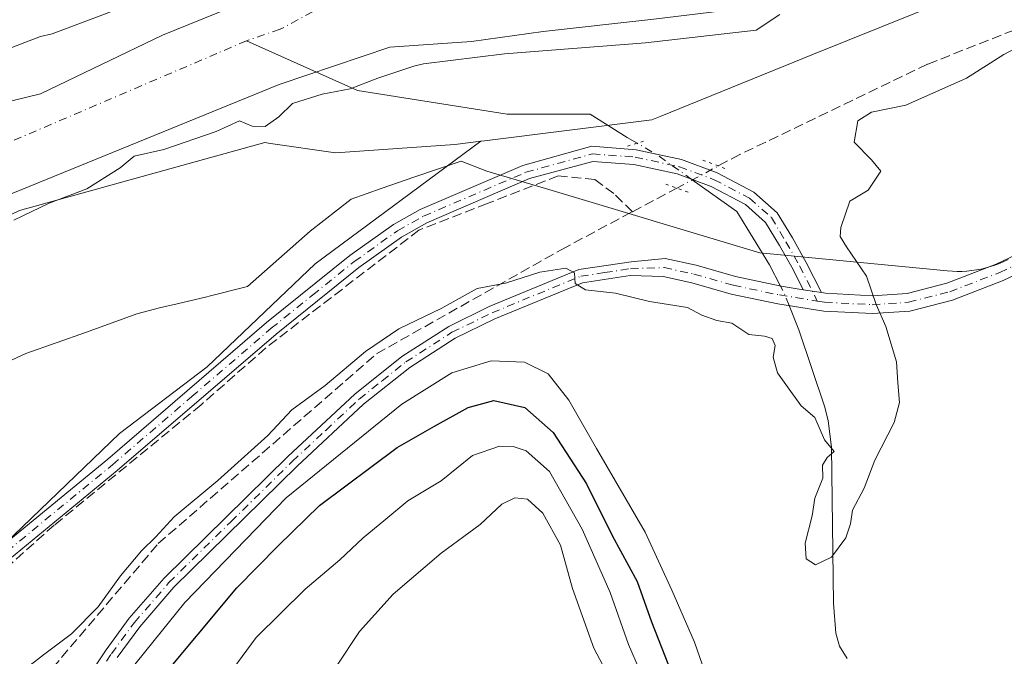
# Model space of a CAD drawing. Units: metres. Extents: x 651743 to 655205, y 4732413 to 4734802.
# Drawn here: x 654006 to 654170, y 4732770 to 4732877 of the extents above; entities that cross this region are included whole.
import ezdxf

# ---------------------------------------------------------------- set-up
doc = ezdxf.new("R2010")
doc.units = ezdxf.units.M
doc.header["$MEASUREMENT"] = 0
for name, pattern in [('DGN Style 3', [2.307223458686699, 1.648016756204785, -0.6592067024819142]), ('DGN Style 4', [2.6384748266838614, 1.318413404963828, -0.6592067024819142, 0.001648016756204785, -0.6592067024819142]), ('DGN Style 5', [1.1536117293433497, 0.4944050268614355, -0.6592067024819142])]:
    doc.linetypes.add(name, pattern=pattern)
for name, color, linetype, lineweight in [('Arbolado forestal CxS', 92, 'Continuous', 0), ('Camino Cxs', 7, 'Continuous', 0), ('Camino eje', 30, 'DGN Style 4', 13), ('Corriente artificial lineal', 4, 'DGN Style 3', 13), ('Corriente artificial lineal oculto', 135, 'DGN Style 4', 13), ('Corriente natural Cxs', 4, 'Continuous', 13), ('Corriente natural eje', 4, 'DGN Style 4', 0), ('Corriente natural lineal', 142, 'Continuous', 13), ('Corriente natural lineal oculto', 9, 'DGN Style 4', 13), ('Cultivos herbáceos CxS', 92, 'Continuous', 0), ('Curva de nivel maestra', 30, 'Continuous', 30), ('Curva de nivel normal', 30, 'Continuous', 0), ('Espacio natural protegido', 121, 'Continuous', 13), ('Espacio natural protegido CxS', 121, 'Continuous', 0), ('Pista no pavimentada Cxs', 111, 'Continuous', 0), ('Pista no pavimentada eje', 91, 'DGN Style 4', 0), ('Puente lineal', 2, 'DGN Style 5', 0), ('Suelo desnudo CxS', 253, 'Continuous', 0)]:
    doc.layers.add(name, color=color, linetype=linetype, lineweight=lineweight)

# ---------------------------------------------------------------- blocks, each defined once
blk = doc.blocks.new('*U13')
at = {"layer": 'Suelo desnudo CxS', "color": 253, "linetype": 'Continuous', "lineweight": 0}
for points in [[(654311.0500999996, 4732905.8301, 587.3690999999963), (654282.5601000005, 4732907.5101, 586.6790999999939), (654274.3201000001, 4732908.420100001, 587.0062999999936), (654244.1601, 4732914.100099999, 587.7483999999968), (654234.2774, 4732916.465100001, 587.4970999999932), (654227.7950999998, 4732915.539000001, 587.0118999999977), (654222.7680000003, 4732913.5546, 587.7225999999937), (654215.7966999998, 4732914.238100001, 587.4377999999997), (654215.7959000003, 4732914.2477, 587.4361000000063), (654205.0500999996, 4732908.030099999, 586.2838000000047), (654176.8679000001, 4732891.808900001, 585.7853000000032), (654160.0714999996, 4732885.638800001, 585.4809999999999), (654134.7055000003, 4732879.8115, 585.292100000006), (654111.7390000002, 4732877.0692, 584.5080000000017), (654093.2287, 4732875.012499999, 584.5041000000056), (654081.2312000003, 4732873.298599999, 584.3304000000062), (654067.5906999996, 4732872.386600001, 583.9627000000038), (654049.1101000002, 4732866.120100001, 584.124299999996), (654004.5701000001, 4732847.970100001, 583.6907999999967), (653938.1300999997, 4732819.4901, 583.1469999999972), (653878.8901000004, 4732786.5101, 582.7666000000027), (653817.9101, 4732750.6501, 580.8010000000068)], [(653832.4700999996, 4732774.020099999, 581.8312000000005), (653896.4801000003, 4732815.280099999, 582.7718000000023), (653930.3300999999, 4732830.850099999, 582.7722000000067), (653937.1201, 4732833.975099999, 582.6536000000051), (653946.0795, 4732843.0239, 582.5265999999974), (653966.0828999998, 4732850.813899999, 583.2930000000051), (653985.3975000001, 4732858.751399999, 583.6754999999976), (654009.2100999998, 4732864.5722, 583.5448000000034), (654029.5829999996, 4732874.3618, 583.7954000000027), (654054.1892999997, 4732884.415999999, 584.4097000000038), (654069.0060000002, 4732890.501399999, 584.860400000005), (654090.7018999998, 4732901.878500001, 585.1177000000025), (654116.8957000002, 4732914.8431, 585.097099999999), (654150.2333000004, 4732923.5744, 585.1802000000025), (654177.2208000004, 4732931.776500001, 586.2029999999941), (654197.0646000003, 4732944.476600001, 587.0026999999973), (654212.3746999997, 4732954.824899999, 587.5871999999945), (654219.7159000002, 4732942.198100001, 588.8423000000039), (654235.1325000003, 4732932.3509, 589.2118000000046), (654258.8387000002, 4732925.1929, 588.774900000004), (654277.1300999997, 4732921.7501, 588.6901000000071), (654279.9901000002, 4732921.0801, 589.110400000005), (654282.8400999998, 4732921.130100001, 589.7632000000012), (654311.3202000001, 4732919.450099999, 588.9844000000012)]]:
    blk.add_polyline3d(points, dxfattribs=at)
blk = doc.blocks.new('*U14')
at = {"layer": 'Corriente natural Cxs', "color": 4, "linetype": 'Continuous', "lineweight": 13}
for points in [[(654311.0500999996, 4732905.8301, 587.3690999999963), (654282.5601000005, 4732907.5101, 586.6790999999939), (654274.3201000001, 4732908.420100001, 587.0062999999936), (654244.1601, 4732914.100099999, 587.7483999999968), (654234.2774, 4732916.465100001, 587.4970999999932), (654227.7950999998, 4732915.539000001, 587.0118999999977), (654222.7680000003, 4732913.5546, 587.7225999999937), (654215.7966999998, 4732914.238100001, 587.4377999999997), (654215.7959000003, 4732914.2477, 587.4361000000063), (654205.0500999996, 4732908.030099999, 586.2838000000047), (654176.8679000001, 4732891.808900001, 585.7853000000032), (654160.0714999996, 4732885.638800001, 585.4809999999999), (654134.7055000003, 4732879.8115, 585.292100000006), (654111.7390000002, 4732877.0692, 584.5080000000017), (654093.2287, 4732875.012499999, 584.5041000000056), (654081.2312000003, 4732873.298599999, 584.3304000000062), (654067.5906999996, 4732872.386600001, 583.9627000000038), (654049.1101000002, 4732866.120100001, 584.124299999996), (654004.5701000001, 4732847.970100001, 583.6907999999967), (653938.1300999997, 4732819.4901, 583.1469999999972), (653878.8901000004, 4732786.5101, 582.7666000000027), (653817.9101, 4732750.6501, 580.8010000000068)], [(653832.4700999996, 4732774.020099999, 581.8312000000005), (653896.4801000003, 4732815.280099999, 582.7718000000023), (653930.3300999999, 4732830.850099999, 582.7722000000067), (653937.1201, 4732833.975099999, 582.6536000000051), (653946.0795, 4732843.0239, 582.5265999999974), (653966.0828999998, 4732850.813899999, 583.2930000000051), (653985.3975000001, 4732858.751399999, 583.6754999999976), (654009.2100999998, 4732864.5722, 583.5448000000034), (654029.5829999996, 4732874.3618, 583.7954000000027), (654054.1892999997, 4732884.415999999, 584.4097000000038), (654069.0060000002, 4732890.501399999, 584.860400000005), (654090.7018999998, 4732901.878500001, 585.1177000000025), (654116.8957000002, 4732914.8431, 585.097099999999), (654150.2333000004, 4732923.5744, 585.1802000000025), (654177.2208000004, 4732931.776500001, 586.2029999999941), (654197.0646000003, 4732944.476600001, 587.0026999999973), (654212.3746999997, 4732954.824999999, 587.5871999999945), (654219.7159000002, 4732942.198100001, 588.8423000000039), (654235.1325000003, 4732932.3509, 589.2118000000046), (654258.8386000004, 4732925.1929, 588.774900000004), (654277.1300999997, 4732921.7501, 588.6901000000071), (654279.9901000002, 4732921.0801, 589.110400000005), (654282.8400999998, 4732921.130100001, 589.7632000000012), (654311.3201000001, 4732919.450099999, 588.9844000000012)]]:
    blk.add_polyline3d(points, dxfattribs=at)

msp = doc.modelspace()

# ---------------------------------------------------------------- linework, layer by layer
at = {"layer": 'Arbolado forestal CxS', "color": 92, "linetype": 'Continuous', "lineweight": 0}
for points in [[(654311.3202000001, 4732919.450099999, 588.9844000000012), (654282.8400999998, 4732921.130100001, 589.7632000000012), (654279.9901000002, 4732921.0801, 589.110400000005), (654277.1300999997, 4732921.7501, 588.6901000000071), (654258.8387000002, 4732925.1929, 588.774900000004), (654235.1325000003, 4732932.3509, 589.2118000000046), (654219.7159000002, 4732942.198100001, 588.8423000000039), (654212.3746999997, 4732954.824899999, 587.5871999999945), (654197.0646000003, 4732944.476600001, 587.0026999999973), (654177.2208000004, 4732931.776500001, 586.2029999999941), (654150.2333000004, 4732923.5744, 585.1802000000025), (654116.8957000002, 4732914.8431, 585.097099999999), (654090.7018999998, 4732901.878500001, 585.1177000000025), (654069.0060000002, 4732890.501399999, 584.860400000005), (654054.1892999997, 4732884.415999999, 584.4097000000038), (654029.5829999996, 4732874.3618, 583.7954000000027), (654009.2100999998, 4732864.5722, 583.5448000000034), (653985.3975000001, 4732858.751399999, 583.6754999999976), (653966.0828999998, 4732850.813899999, 583.2930000000051), (653946.0795, 4732843.0239, 582.5265999999974), (653937.1201, 4732833.975099999, 582.6536000000051), (653930.3300999999, 4732830.850099999, 582.7722000000067), (653896.4801000003, 4732815.280099999, 582.7718000000023), (653832.4700999996, 4732774.020099999, 581.8312000000005)], [(654311.3202000001, 4732919.450099999, 588.9844000000012), (654282.8400999998, 4732921.130100001, 589.7632000000012), (654279.9901000002, 4732921.0801, 589.110400000005), (654277.1300999997, 4732921.7501, 588.6901000000071), (654258.8387000002, 4732925.1929, 588.774900000004), (654235.1325000003, 4732932.3509, 589.2118000000046), (654219.7159000002, 4732942.198100001, 588.8423000000039), (654212.3746999997, 4732954.824899999, 587.5871999999945), (654197.0646000003, 4732944.476600001, 587.0026999999973), (654177.2208000004, 4732931.776500001, 586.2029999999941), (654150.2333000004, 4732923.5744, 585.1802000000025), (654116.8957000002, 4732914.8431, 585.097099999999), (654090.7018999998, 4732901.878500001, 585.1177000000025), (654069.0060000002, 4732890.501399999, 584.860400000005), (654054.1892999997, 4732884.415999999, 584.4097000000038), (654029.5829999996, 4732874.3618, 583.7954000000027), (654009.2100999998, 4732864.5722, 583.5448000000034), (653985.3975000001, 4732858.751399999, 583.6754999999976), (653966.0828999998, 4732850.813899999, 583.2930000000051), (653946.0795, 4732843.0239, 582.5265999999974), (653937.1201, 4732833.975099999, 582.6536000000051), (653930.3300999999, 4732830.850099999, 582.7722000000067), (653896.4801000003, 4732815.280099999, 582.7718000000023), (653832.4700999996, 4732774.020099999, 581.8312000000005)], [(653817.9101, 4732750.6501, 580.8010000000068), (653878.8901000004, 4732786.5101, 582.7666000000027), (653938.1300999997, 4732819.4901, 583.1469999999972), (654004.5701000001, 4732847.970100001, 583.6907999999967), (654049.1101000002, 4732866.120100001, 584.124299999996), (654067.5906999996, 4732872.386600001, 583.9627000000038), (654081.2312000003, 4732873.298599999, 584.3304000000062), (654093.2287, 4732875.012499999, 584.5041000000056), (654111.7390000002, 4732877.0692, 584.5080000000017), (654134.7055000003, 4732879.8115, 585.292100000006), (654160.0714999996, 4732885.638800001, 585.4809999999999), (654176.8679000001, 4732891.808900001, 585.7853000000032), (654205.0500999996, 4732908.030099999, 586.2838000000047), (654215.7959000003, 4732914.2477, 587.4361000000063), (654215.7966999998, 4732914.238100001, 587.4377999999997), (654222.7680000003, 4732913.5546, 587.7225999999937), (654227.7950999998, 4732915.539000001, 587.0118999999977), (654234.2774, 4732916.465100001, 587.4970999999932), (654244.1601, 4732914.100099999, 587.7483999999968), (654274.3201000001, 4732908.420100001, 587.0062999999936), (654282.5601000005, 4732907.5101, 586.6790999999939), (654311.0500999996, 4732905.8301, 587.3690999999963)], [(654311.0500999996, 4732905.8301, 587.3690999999963), (654282.5601000005, 4732907.5101, 586.6790999999939), (654274.3201000001, 4732908.420100001, 587.0062999999936), (654244.1601, 4732914.100099999, 587.7483999999968), (654234.2774, 4732916.465100001, 587.4970999999932), (654227.7950999998, 4732915.539000001, 587.0118999999977), (654222.7680000003, 4732913.5546, 587.7225999999937), (654215.7966999998, 4732914.238100001, 587.4377999999997), (654215.7959000003, 4732914.2477, 587.4361000000063), (654205.0500999996, 4732908.030099999, 586.2838000000047), (654176.8679000001, 4732891.808900001, 585.7853000000032), (654160.0714999996, 4732885.638800001, 585.4809999999999), (654134.7055000003, 4732879.8115, 585.292100000006), (654111.7390000002, 4732877.0692, 584.5080000000017), (654093.2287, 4732875.012499999, 584.5041000000056), (654081.2312000003, 4732873.298599999, 584.3304000000062), (654067.5906999996, 4732872.386600001, 583.9627000000038), (654049.1101000002, 4732866.120100001, 584.124299999996), (654004.5701000001, 4732847.970100001, 583.6907999999967), (653938.1300999997, 4732819.4901, 583.1469999999972), (653878.8901000004, 4732786.5101, 582.7666000000027), (653817.9101, 4732750.6501, 580.8010000000068)], [(654322.1335000005, 4732888.649499999, 604.1120999999986), (654305.5459000003, 4732891.968699999, 599.6901999999973), (654277.4080999997, 4732898.1327, 594.9640999999974), (654228.7138999999, 4732911.954700001, 588.5136000000057), (654219.8992999997, 4732912.765900001, 587.9897999999957), (654197.9748999998, 4732897.713099999, 586.6244000000006), (654189.2668000003, 4732891.733700001, 586.712400000004), (654138.3898999998, 4732871.1765, 587.4413999999961), (654112.7685000002, 4732860.777899999, 587.6045000000013), (654111.3837000001, 4732860.215700001, 587.4527999999991), (654083.4178999999, 4732856.6961, 586.898199999996), (654082.7915000003, 4732856.6173, 586.8932000000059), (654078.4600999998, 4732856.072100001, 586.7186999999976), (654058.5312999999, 4732854.6765, 586.3598999999958), (654047.6617000002, 4732856.266899999, 585.474000000002), (654046.6782999998, 4732856.410900001, 585.4217000000062), (654005.7028999999, 4732845.040100001, 584.5090999999958), (653968.7216999996, 4732827.432499999, 584.3058000000019), (653916.7966999998, 4732799.218699999, 584.3960999999981), (653847.4795000004, 4732757.149300001, 583.702099999995)], [(653978.1612999998, 4732765.182499999, 586.4312999999966), (654022.4046999998, 4732807.7369, 586.8793000000006), (654037.0264999997, 4732818.922499999, 587.1800999999978), (654055.0898000002, 4732836.1317, 586.9645000000019), (654082.7915000003, 4732856.6173, 586.8932000000059), (654083.4178999999, 4732856.6961, 586.898199999996), (654111.3837000001, 4732860.215700001, 587.4527999999991), (654112.7685000002, 4732860.777899999, 587.6045000000013), (654138.3898999998, 4732871.1765, 587.4413999999961), (654189.2668000003, 4732891.733700001, 586.712400000004), (654197.9748999998, 4732897.713099999, 586.6244000000006), (654219.8992999997, 4732912.765900001, 587.9897999999957), (654228.7138999999, 4732911.954700001, 588.5136000000057), (654277.4080999997, 4732898.1327, 594.9640999999974), (654305.5459000003, 4732891.968699999, 599.6901999999973), (654322.1335000005, 4732888.649499999, 604.1120999999986)], [(654322.1335000005, 4732888.649499999, 604.1120999999986), (654305.5459000003, 4732891.968699999, 599.6901999999973), (654277.4080999997, 4732898.1327, 594.9640999999974), (654228.7138999999, 4732911.954700001, 588.5136000000057), (654219.8992999997, 4732912.765900001, 587.9897999999957), (654197.9748999998, 4732897.713099999, 586.6244000000006), (654189.2668000003, 4732891.733700001, 586.712400000004), (654138.3898999998, 4732871.1765, 587.4413999999961), (654112.7685000002, 4732860.777899999, 587.6045000000013), (654111.3837000001, 4732860.215700001, 587.4527999999991), (654083.4178999999, 4732856.6961, 586.898199999996), (654082.7915000003, 4732856.6173, 586.8932000000059)], [(654322.1335000005, 4732888.649499999, 604.1120999999986), (654305.5459000003, 4732891.968699999, 599.6901999999973), (654277.4080999997, 4732898.1327, 594.9640999999974), (654228.7138999999, 4732911.954700001, 588.5136000000057), (654219.8992999997, 4732912.765900001, 587.9897999999957), (654197.9748999998, 4732897.713099999, 586.6244000000006), (654189.2668000003, 4732891.733700001, 586.712400000004), (654138.3898999998, 4732871.1765, 587.4413999999961), (654112.7685000002, 4732860.777899999, 587.6045000000013), (654111.3837000001, 4732860.215700001, 587.4527999999991), (654083.4178999999, 4732856.6961, 586.898199999996), (654082.7915000003, 4732856.6173, 586.8932000000059)], [(654082.7915000003, 4732856.6173, 586.8932000000059), (654078.4600999998, 4732856.072100001, 586.7186999999976), (654058.5312999999, 4732854.6765, 586.3598999999958), (654047.6617000002, 4732856.266899999, 585.474000000002), (654046.6782999998, 4732856.410900001, 585.4217000000062), (654005.7028999999, 4732845.040100001, 584.5090999999958), (653968.7216999996, 4732827.432499999, 584.3058000000019), (653916.7966999998, 4732799.218699999, 584.3960999999981), (653847.4795000004, 4732757.149300001, 583.702099999995), (653794.4329000004, 4732723.818700001, 583.875199999995), (653737.5198999997, 4732692.2817, 581.1993999999977), (653712.7477000002, 4732667.102299999, 582.158500000005), (653702.3960999995, 4732654.392700001, 582.7606999999989), (653693.9678999997, 4732638.259299999, 583.9619999999995)], [(654082.7915000003, 4732856.6173, 586.8932000000059), (654055.0898000002, 4732836.1317, 586.9645000000019), (654037.0264999997, 4732818.922499999, 587.1800999999978), (654022.4046999998, 4732807.7369, 586.8793000000006), (653978.1612999998, 4732765.182499999, 586.4312999999966), (653958.7267000005, 4732734.1095, 586.5482000000047), (653936.3872999996, 4732712.2281, 585.7912000000069), (653929.5056999996, 4732702.763300001, 585.7930000000051), (653917.2994999997, 4732672.5231, 585.8785000000062), (653907.1410999997, 4732655.4385, 585.8301999999967), (653899.0503000002, 4732641.174500001, 585.9192000000039), (653892.9042999997, 4732615.250499999, 585.8093999999984), (653890.9442999996, 4732608.7711, 586.0007000000041), (653890.8706999999, 4732608.5757, 586.0090999999958)]]:
    msp.add_polyline3d(points, dxfattribs=at)
at = {"layer": 'Camino Cxs', "color": 7, "linetype": 'Continuous', "lineweight": 0, "extrusion": (-0.1174749784303726, 0.01887963166997243, 0.9928963636507033), "elevation": 13093.68328696577, "flags": 128}
msp.add_lwpolyline([(-4776665.97873996, -104316.8050427104), (-4776665.978739959, -104319.911384539)], dxfattribs=at)
at = {"layer": 'Camino Cxs', "color": 7, "linetype": 'Continuous', "lineweight": 0}
for points in [[(654139.7474999997, 4732831.304500001, 588.806899999996), (654140.4401000004, 4732831.193299999, 588.8641000000061), (654148.2291000001, 4732830.7971, 589.7268999999942), (654154.0739000002, 4732831.186899999, 590.7189999999973), (654160.7326999997, 4732832.884099999, 591.9306999999973), (654168.9615000002, 4732836.069700001, 593.4780000000028), (654178.5853000004, 4732840.6141, 595.3543999999965), (654193.3501000004, 4732848.6677, 597.5881999999983), (654213.1901000004, 4732860.5801, 600.3653000000049), (654220.6801000005, 4732864.130100001, 601.2173000000039), (654228.6300999997, 4732868.360099999, 601.9618000000046), (654243.0000999998, 4732874.6601, 603.1693999999989), (654249.9301000005, 4732877.5801, 604.0344999999943), (654263.2100999998, 4732882.3201, 605.4431999999942), (654268.3201000001, 4732883.620100001, 605.8754999999946), (654273.5201000003, 4732884.5001, 606.4268000000011), (654281.2701000003, 4732885.050100001, 607.309500000003), (654289.1201, 4732884.7501, 608.1616999999969), (654304.4700999996, 4732883.4001, 609.4712000000001), (654309.4301000005, 4732883.040100001, 609.5080000000017), (654322.0301000001, 4732882.440099999, 609.2848999999987)], [(654014.7701000003, 4732763.470100001, 595.184500000003), (654020.1501000002, 4732771.5601, 596.6098000000056), (654024.0201000003, 4732776.8301, 594.905700000003), (654029.8400999998, 4732783.5701, 596.0074000000022), (654050.5301000001, 4732803.9101, 595.4127000000008), (654061.7301000003, 4732814.350099999, 596.3169000000053), (654069.6001000004, 4732820.630100001, 595.1401999999945), (654077.4301000005, 4732825.6501, 594.3677000000025), (654084.2200999996, 4732828.970100001, 593.5154999999941), (654099.2100999998, 4732835.1501, 592.1082000000024), (654107.9301000005, 4732836.470100001, 590.1713000000018), (654113.5998999998, 4732836.999500001, 589.678700000004), (654118.7953000005, 4732835.876300001, 589.726800000004), (654125.4011000004, 4732833.9889, 588.9758000000002), (654133.0022999998, 4732832.388699999, 587.9312000000064), (654136.7023, 4732831.794, 588.437300000005), (654139.7474999997, 4732831.3046, 588.8068000000058), (654140.4401000004, 4732831.193299999, 588.8641000000061), (654148.2291000001, 4732830.7971, 589.7268999999942), (654154.0739000002, 4732831.186899999, 590.7189999999973), (654160.7326999997, 4732832.884099999, 591.9306999999973), (654168.9615000002, 4732836.069700001, 593.4780000000028), (654178.5853000004, 4732840.6141, 595.3543999999965)], [(654181.9391000001, 4732839.0262, 595.796100000007), (654179.9452999998, 4732837.9387, 595.4496999999974), (654170.1451000003, 4732833.310900001, 593.5408000000025), (654161.6479000002, 4732830.021500001, 591.9419999999955), (654154.5481000004, 4732828.2119, 590.6394), (654148.2527000001, 4732827.792099999, 589.5795999999973), (654140.1249000002, 4732828.205499999, 589.5847000000067), (654132.4549000004, 4732829.438100001, 589.1448999999993), (654124.6791000003, 4732831.075099999, 589.178700000004), (654118.0654999996, 4732832.9647, 589.2985000000045), (654113.2792999997, 4732833.999500001, 590.0236000000004), (654107.7600999996, 4732834.1601, 590.5246999999945), (654099.8201000001, 4732832.970100001, 590.6638999999996), (654085.1401000004, 4732826.920100001, 592.1978999999993), (654078.5301000001, 4732823.690099999, 592.8665999999939), (654070.9101, 4732818.800100001, 593.9382000000041), (654063.2001, 4732812.640100001, 594.324299999993), (654052.0800999999, 4732802.290100001, 594.5418999999965), (654031.4801000003, 4732782.030099999, 595.0084000000061), (654025.7801000001, 4732775.4301, 594.8831000000064), (654021.9901000002, 4732770.270099999, 595.5081000000064)], [(654014.7701000003, 4732763.470100001, 595.184500000003), (654020.1501000002, 4732771.5601, 596.6098000000056), (654024.0201000003, 4732776.8301, 594.905700000003), (654029.8400999998, 4732783.5701, 596.0074000000022), (654050.5301000001, 4732803.9101, 595.4127000000008), (654061.7301000003, 4732814.350099999, 596.3169000000053), (654069.6001000004, 4732820.630100001, 595.1401999999945), (654077.4301000005, 4732825.6501, 594.3677000000025), (654084.2200999996, 4732828.970100001, 593.5154999999941), (654099.2100999998, 4732835.1501, 592.1082000000024), (654107.9301000005, 4732836.470100001, 590.1713000000018), (654113.5998999998, 4732836.999500001, 589.678700000004), (654118.7953000005, 4732835.876300001, 589.726800000004), (654125.4011000004, 4732833.9889, 588.9758000000002), (654133.0022999998, 4732832.388699999, 587.9312000000064), (654136.7023, 4732831.7939, 588.437300000005)], [(654179.9452999998, 4732837.9387, 595.4496999999974), (654170.1451000003, 4732833.310900001, 593.5408000000025), (654161.6479000002, 4732830.021500001, 591.9419999999955), (654154.5481000004, 4732828.2119, 590.6394), (654148.2527000001, 4732827.792099999, 589.5795999999973), (654140.1249000002, 4732828.205499999, 589.5847000000067), (654132.4549000004, 4732829.438100001, 589.1448999999993), (654124.6791000003, 4732831.075099999, 589.178700000004), (654118.0654999996, 4732832.9647, 589.2985000000045), (654113.2792999997, 4732833.999500001, 590.0236000000004), (654107.7600999996, 4732834.1601, 590.5246999999945), (654099.8201000001, 4732832.970100001, 590.6638999999996), (654085.1401000004, 4732826.920100001, 592.1978999999993), (654078.5301000001, 4732823.690099999, 592.8665999999939), (654070.9101, 4732818.800100001, 593.9382000000041), (654063.2001, 4732812.640100001, 594.324299999993), (654052.0800999999, 4732802.290100001, 594.5418999999965), (654031.4801000003, 4732782.030099999, 595.0084000000061), (654025.7801000001, 4732775.4301, 594.8831000000064), (654021.9901000002, 4732770.270099999, 595.5081000000064)]]:
    msp.add_polyline3d(points, dxfattribs=at)
at = {"layer": 'Camino eje', "color": 30, "linetype": 'DGN Style 4', "lineweight": 13}
for points in [[(654139.0566999996, 4732829.896299999, 589.2247000000061), (654140.2824999997, 4732829.699300001, 589.2079999999987), (654148.2408999996, 4732829.294700001, 589.6533000000054), (654154.3108999999, 4732829.699300001, 590.6793000000034), (654161.1902999999, 4732831.4529, 591.9370999999956), (654169.5532999998, 4732834.690300001, 593.5148999999947), (654179.2653000001, 4732839.276500001, 595.4017000000022), (654181.5144999997, 4732840.5033, 595.7915000000066)], [(654015.6951000001, 4732762.8301, 594.8423000000039), (654021.0701000001, 4732770.915100001, 596.0002999999997), (654024.9001000002, 4732776.130100001, 594.8766999999935), (654030.6601, 4732782.800100001, 595.3822999999975), (654041.0050999997, 4732792.970100001, 595.729600000006), (654051.3051000005, 4732803.100099999, 595.0093999999954), (654056.8651000002, 4732808.2751, 594.1833999999944), (654062.4650999998, 4732813.495100001, 595.3178000000044), (654066.3201000001, 4732816.575099999, 595.8730999999971), (654070.2550999997, 4732819.715100001, 594.4980000000069), (654077.9801000003, 4732824.670100001, 593.5494999999937), (654084.6801000005, 4732827.9451, 592.5293999999994), (654099.5151000004, 4732834.0601, 591.3389000000025), (654103.4851000002, 4732834.655099999, 590.8790000000008), (654107.8450999996, 4732835.315099999, 590.3481000000029), (654113.4397, 4732835.499500001, 589.8398000000016), (654118.4304999998, 4732834.420499999, 589.4775999999983), (654125.0401, 4732832.5319, 588.4680999999982), (654132.7287, 4732830.9133, 588.5356000000029), (654139.0566999996, 4732829.896299999, 589.2247000000061)]]:
    msp.add_polyline3d(points, dxfattribs=at)
at = {"layer": 'Corriente artificial lineal', "color": 4, "linetype": 'DGN Style 3', "lineweight": 13, "extrusion": (0.1392861330296382, 0.07428631382527713, 0.9874618558323671), "elevation": 443274.5430661244, "flags": 128}
msp.add_lwpolyline([(3868218.068212055, -2769128.889686701), (3868218.068212055, -2769137.388475148)], dxfattribs=at)
at = {"layer": 'Corriente artificial lineal', "color": 4, "linetype": 'DGN Style 3', "lineweight": 13}
for points in [[(654234.5613000002, 4732923.911699999, 587.155700000003), (654226.1108999997, 4732902.4351, 590.2351000000053), (654195.5515000002, 4732884.5757, 589.0184000000008), (654157.4513999998, 4732869.4945, 589.3334999999934), (654126.0981999999, 4732854.4132, 588.8804999999993), (654122.5038000002, 4732852.496099999, 588.2592000000004)], [(654108.1573999999, 4732844.844699999, 588.1238000000012), (654105.0522999996, 4732847.888499999, 587.6793000000034), (654101.8772999998, 4732850.2169, 587.8013999999966), (654095.7390000002, 4732850.8519, 587.7431999999973), (654083.8855999997, 4732846.1952, 587.4983000000066), (654072.4556, 4732841.750200001, 587.4195999999939), (654046.8438999997, 4732822.065199999, 587.4395999999979), (654036.0488999998, 4732812.540100001, 587.4228000000003), (654011.4955000002, 4732792.4318, 587.210699999996), (653995.6204000004, 4732778.2501, 587.0963000000047), (653989.4820999998, 4732771.6884, 587.0534000000043), (653983.9787999997, 4732764.491699999, 587.073900000003), (653964.7171, 4732736.5516, 587.0901000000014), (653947.7836999996, 4732712.844900001, 586.8891000000004), (653938.0470000004, 4732697.181600001, 586.9263000000064), (653928.3103, 4732677.4965, 586.9980999999971), (653914.2801000001, 4732653.100099999, 586.7256000000052)], [(653867.1349, 4732459.149300001, 588.0996000000014), (653872.0976999998, 4732482.1437, 588.2485000000015), (653881.2258000001, 4732516.671900001, 588.5239000000003), (653889.9571000002, 4732540.881300001, 588.8132000000041), (653899.8789999997, 4732576.203199999, 589.0460000000021), (653910.5947000004, 4732604.7783, 589.6668000000063), (653916.1508999999, 4732627.7971, 589.3573999999935), (653927.6602999996, 4732650.419, 590.2004000000015), (653966.1573000001, 4732702.012900001, 594.3989000000003), (653993.1447999999, 4732736.144200001, 593.156099999993), (654002.273, 4732757.9724, 591.4949000000051), (654028.8635999998, 4732789.3255, 589.1886999999988), (654065.3761999998, 4732821.0756, 590.1974000000046), (654096.3324999996, 4732838.538100001, 588.9519), (654108.1573999999, 4732844.844699999, 588.1238000000012)]]:
    msp.add_polyline3d(points, dxfattribs=at)
at = {"layer": 'Corriente artificial lineal oculto', "color": 135, "linetype": 'DGN Style 4', "lineweight": 13, "extrusion": (-0.1628138207230839, -0.08683325586682343, 0.9828283906446326), "elevation": -516891.0179955952, "flags": 128}
msp.add_lwpolyline([(-3868234.450069519, 2756322.030321295), (-3868234.450069519, 2756330.034788526)], dxfattribs=at)
at = {"layer": 'Corriente natural Cxs', "color": 4, "linetype": 'Continuous', "lineweight": 13}
for points in [[(653832.4700999996, 4732774.020099999, 581.8312000000005), (653896.4801000003, 4732815.280099999, 582.7718000000023), (653930.3300999999, 4732830.850099999, 582.7722000000067), (653937.1201, 4732833.975099999, 582.6536000000051), (653946.0795, 4732843.0239, 582.5265999999974), (653966.0828999998, 4732850.813899999, 583.2930000000051), (653985.3975000001, 4732858.751399999, 583.6754999999976), (654009.2100999998, 4732864.5722, 583.5448000000034), (654029.5829999996, 4732874.3618, 583.7954000000027), (654054.1892999997, 4732884.415999999, 584.4097000000038), (654069.0060000002, 4732890.501399999, 584.860400000005), (654090.7018999998, 4732901.878500001, 585.1177000000025), (654116.8957000002, 4732914.8431, 585.097099999999), (654150.2333000004, 4732923.5744, 585.1802000000025), (654177.2208000004, 4732931.776500001, 586.2029999999941), (654197.0646000003, 4732944.476600001, 587.0026999999973), (654211.3700000001, 4732954.1459, 587.4385000000038)], [(654205.0502000004, 4732908.030099999, 586.2838000000047), (654176.8679000001, 4732891.808900001, 585.7853000000032), (654160.0714999996, 4732885.638800001, 585.4809999999999), (654134.7055000003, 4732879.8115, 585.292100000006), (654111.7390000002, 4732877.0692, 584.5080000000017), (654093.2287, 4732875.012499999, 584.5041000000056), (654081.2312000003, 4732873.298599999, 584.3304000000062), (654067.5906999996, 4732872.386600001, 583.9627000000038), (654049.1101000002, 4732866.120100001, 584.124299999996), (654004.5701000001, 4732847.970100001, 583.6907999999967), (653938.1300999997, 4732819.4901, 583.1469999999972), (653878.8901000004, 4732786.5101, 582.7666000000027), (653817.9101, 4732750.6501, 580.8010000000068), (653770.3300999999, 4732722.130100001, 579.979800000001), (653722.8701, 4732686.840100001, 580.312300000005), (653694.0900999998, 4732662.1801, 579.6955000000017), (653668.3601000002, 4732625.110099999, 580.9685000000027), (653629.7100999998, 4732572.540100001, 580.8353000000062), (653618.2100999998, 4732535.700099999, 580.9646000000066), (653590.0401, 4732472.970100001, 580.0405000000028), (653583.2901, 4732452.8398, 579.7584999999963)]]:
    msp.add_polyline3d(points, dxfattribs=at)
at = {"layer": 'Corriente natural eje', "color": 4, "linetype": 'DGN Style 4', "lineweight": 0}
for points in [[(654092.2688999996, 4732897.8419, 584.3111999999965), (654078.8317, 4732891.123299999, 584.2645000000048), (654049.2440999999, 4732875.361400001, 582.8947999999946), (654043.6201, 4732873.420100001, 582.8754999999946)], [(654043.6201, 4732873.420100001, 582.8754999999946), (654038.6878000004, 4732871.310500001, 582.6520000000019), (653951.1501000002, 4732833.870100001, 582.1055999999953), (653941.0201000003, 4732828.300100001, 582.1833000000044), (653894.7500999998, 4732806.4101, 582.0062999999936), (653870.6501000002, 4732790.120100001, 581.3047999999981), (653829.6101000002, 4732764.540100001, 580.986699999994), (653823.2500999998, 4732761.4101, 581.0482000000047), (653799.8000999996, 4732748.2301, 580.5507999999973), (653784.1234999998, 4732737.638300001, 579.8657999999997)]]:
    msp.add_polyline3d(points, dxfattribs=at)
at = {"layer": 'Corriente natural lineal', "color": 142, "linetype": 'Continuous', "lineweight": 13}
for points in [[(654108.9183, 4732856.2916, 586.7081999999937), (654107.2687999997, 4732857.230699999, 586.6502999999939), (654101.0949999997, 4732861.1601, 586.7981), (654087.2044000003, 4732861.1601, 586.3426000000036), (654062.2012, 4732865.128799999, 584.3280999999988), (654043.6201, 4732873.420100001, 582.8754999999946)], [(654132.8870000001, 4732832.413000001, 587.3839000000007), (654131.0401, 4732835.9801, 587.0927999999985), (654125.5745000001, 4732844.8508, 586.8892000000051), (654118.1481, 4732850.1731, 587.0412999999971)], [(654144.0701000001, 4732770.090100001, 590.2863000000071), (654142.7701000003, 4732772.1501, 590.2339999999967), (654142.1300999997, 4732774.370100001, 590.3179999999993), (654141.7401000002, 4732779.350099999, 590.296100000007), (654141.4200999998, 4732805.380100001, 589.4284000000043), (654140.8501000004, 4732809.9001, 589.528999999995), (654140.2301000003, 4732812.3201, 589.596000000005), (654135.9401000004, 4732825.100099999, 588.4426999999996), (654134.3365000002, 4732829.135700001, 587.9844000000012)]]:
    msp.add_polyline3d(points, dxfattribs=at)
at = {"layer": 'Corriente natural lineal oculto', "color": 9, "linetype": 'DGN Style 4', "lineweight": 13, "extrusion": (0.1182556913800076, 0.2309662835656584, 0.9657485010664549), "elevation": 1171048.943257305, "flags": 128}
msp.add_lwpolyline([(1574716.148338517, -4356220.27472921), (1574723.2286577, -4356221.372309292), (1574727.152349814, -4356221.558450857)], dxfattribs=at)
at = {"layer": 'Corriente natural lineal oculto', "color": 9, "linetype": 'DGN Style 4', "lineweight": 13, "extrusion": (-0.3370467153362321, 0.02338506033686302, 0.941197455709533), "elevation": -109242.925182286, "flags": 128}
msp.add_lwpolyline([(-4766754.890714619, 306067.8009700496), (-4766756.883679742, 306066.7845636865), (-4766758.059826314, 306066.0235908386)], dxfattribs=at)
at = {"layer": 'Cultivos herbáceos CxS', "color": 92, "linetype": 'Continuous', "lineweight": 0}
for points in [[(654082.7915000003, 4732856.6173, 586.8932000000059), (654078.4600999998, 4732856.072100001, 586.7186999999976), (654058.5312999999, 4732854.6765, 586.3598999999958), (654047.6617000002, 4732856.266899999, 585.474000000002), (654046.6782999998, 4732856.410900001, 585.4217000000062), (654005.7028999999, 4732845.040100001, 584.5090999999958), (653968.7216999996, 4732827.432499999, 584.3058000000019), (653916.7966999998, 4732799.218699999, 584.3960999999981), (653847.4795000004, 4732757.149300001, 583.702099999995), (653794.4329000004, 4732723.818700001, 583.875199999995), (653737.5198999997, 4732692.2817, 581.1993999999977), (653712.7477000002, 4732667.102299999, 582.158500000005), (653702.3960999995, 4732654.392700001, 582.7606999999989), (653693.9678999997, 4732638.259299999, 583.9619999999995)], [(653847.4795000004, 4732757.149300001, 583.702099999995), (653916.7966999998, 4732799.218699999, 584.3960999999981), (653968.7216999996, 4732827.432499999, 584.3058000000019), (654005.7028999999, 4732845.040100001, 584.5090999999958), (654046.6782999998, 4732856.410900001, 585.4217000000062), (654047.6617000002, 4732856.266899999, 585.474000000002), (654058.5312999999, 4732854.6765, 586.3598999999958), (654078.4600999998, 4732856.072100001, 586.7186999999976), (654082.7915000003, 4732856.6173, 586.8932000000059), (654055.0898000002, 4732836.1317, 586.9645000000019), (654037.0264999997, 4732818.922499999, 587.1800999999978), (654022.4046999998, 4732807.7369, 586.8793000000006), (653978.1612999998, 4732765.182499999, 586.4312999999966)], [(654082.7915000003, 4732856.6173, 586.8932000000059), (654055.0898000002, 4732836.1317, 586.9645000000019), (654037.0264999997, 4732818.922499999, 587.1800999999978), (654022.4046999998, 4732807.7369, 586.8793000000006), (653978.1612999998, 4732765.182499999, 586.4312999999966), (653958.7267000005, 4732734.1095, 586.5482000000047), (653936.3872999996, 4732712.2281, 585.7912000000069), (653929.5056999996, 4732702.763300001, 585.7930000000051), (653917.2994999997, 4732672.5231, 585.8785000000062), (653907.1410999997, 4732655.4385, 585.8301999999967), (653899.0503000002, 4732641.174500001, 585.9192000000039), (653892.9042999997, 4732615.250499999, 585.8093999999984), (653890.9442999996, 4732608.7711, 586.0007000000041), (653890.8706999999, 4732608.5757, 586.0090999999958)]]:
    msp.add_polyline3d(points, dxfattribs=at)
at = {"layer": 'Curva de nivel maestra', "color": 30, "linetype": 'Continuous', "lineweight": 30, "elevation": 600, "flags": 128}
msp.add_lwpolyline([(654028.7999999998, 4732766.0801), (654042.0300000003, 4732781.9101), (654048.9100000003, 4732788.940099999), (654055.8200000003, 4732795.7301), (654068.8399999999, 4732805.390100001), (654075.0800000001, 4732808.9801), (654080.6600000003, 4732812.0801), (654084.9600000001, 4732813.2401), (654090.1799999997, 4732812.110099999), (654094.9199999999, 4732807.9301), (654100.4699999997, 4732799.300100001), (654104.7699999996, 4732790.700099999), (654108.9500000002, 4732783.0101), (654111.3200000003, 4732776.2401), (654115.7800000003, 4732764.880100001)], dxfattribs=at)
at = {"layer": 'Curva de nivel normal', "color": 30, "linetype": 'Continuous', "lineweight": 0, "flags": 128}
for points, elevation in [([(654053.6699999999, 4732890.641600001), (654011.1508999999, 4732874.6073), (654009.1900000004, 4732874.170100001), (654002.5199999996, 4732871.5801)], 585), ([(654004.75, 4732843.450099999), (654010.6299999999, 4732846.2601), (654016.9100000003, 4732848.670100001), (654022.5199999996, 4732852.1801), (654024.8499999996, 4732854.140100001), (654029.7800000003, 4732855.270099999), (654038.5499999998, 4732858.280099999), (654042.4400000004, 4732860.030099999), (654044.5499999998, 4732859.140100001), (654046.7599999999, 4732859.090100001), (654049.04, 4732860.710100001), (654051.3099999997, 4732862.940099999), (654056.2599999999, 4732864.5101), (654060.9400000004, 4732865.380100001), (654065.6100000005, 4732867.190099999), (654071.5999999996, 4732869.170100001), (654073.2199999997, 4732869.590100001), (654086.7572999997, 4732871.2334), (654110.3053000001, 4732873.0855), (654128.8261000002, 4732875.202199999), (654132.7949000001, 4732877.847999999)], 585), ([(654006.4400000004, 4732768.210100001), (654009.7000000002, 4732770.7501), (654014.3899999997, 4732774.220100001), (654018.8300000001, 4732778.7601), (654022.5599999997, 4732783.9301), (654026.0599999997, 4732788.120100001), (654028.4900000002, 4732790.460100001), (654031.5199999996, 4732793.8101), (654038.8499999996, 4732799.9001), (654047.1900000004, 4732807.390100001), (654051.1799999997, 4732811.6801), (654056.7599999999, 4732815.800100001), (654063.5, 4732821.4801), (654069.0899999999, 4732825.2601), (654076.1799999997, 4732828.6801), (654082.1799999997, 4732831.9801), (654086.9299999997, 4732832.880100001), (654092.6900000004, 4732834.7501), (654096.9900000002, 4732835.420100001), (654098.4699999997, 4732834.620100001), (654098.5499999998, 4732832.8201), (654100.2800000003, 4732831.7501), (654105.29, 4732831.220100001), (654111, 4732829.800100001), (654117.3300000001, 4732828.800100001), (654119.7400000002, 4732827.5601), (654122.2300000006, 4732826.6601), (654124.79, 4732826.220100001), (654127.6100000005, 4732824.3201), (654130.2000000002, 4732824.030099999), (654131.5199999996, 4732823.610099999), (654131.9900000002, 4732822.460100001), (654131.7000000002, 4732820.520099999), (654132.3799999999, 4732817.920100001), (654134.6299999999, 4732814.780099999), (654136.3700000001, 4732812.4001), (654138.6600000003, 4732810.440099999), (654140.2400000002, 4732806.6601), (654141.8499999996, 4732804.710100001), (654140.7199999997, 4732803.710100001), (654139.9199999999, 4732802.470100001), (654139.9800000006, 4732800.280099999), (654138.6600000003, 4732796.940099999), (654138.1799999997, 4732793.970100001), (654137.0300000003, 4732789.380100001), (654137.2000000002, 4732786.770099999), (654138.7400000002, 4732785.800100001), (654141.4000000004, 4732787.0801), (654143.7999999998, 4732790.280099999), (654144.5899999999, 4732792.610099999), (654144.9400000004, 4732794.940099999), (654146.8899999997, 4732798.610099999), (654148.6900000004, 4732803.280099999), (654151.9299999997, 4732809.610099999), (654152.7800000003, 4732812.920100001), (654152.5099999999, 4732816.210100001), (654152.2999999998, 4732819.7401), (654150.5300000003, 4732825.640100001), (654148.8700000001, 4732829.3201), (654147.2599999999, 4732834.040100001), (654143.9299999997, 4732838.9901), (654142.8899999997, 4732840.6801), (654142.9900000002, 4732842.220100001), (654144.5, 4732846.600099999), (654147.5800000001, 4732848.440099999), (654149.6699999999, 4732851.620100001), (654148.1200000001, 4732853.520099999), (654145.1900000004, 4732856.4801), (654145.8200000003, 4732860.0701), (654148.1100000005, 4732861.5101), (654153.8700000001, 4732862.6601), (654164, 4732867.190099999), (654170.2300000006, 4732871.120100001), (654179.7199999997, 4732876.170100001)], 590), ([(654017.2800000003, 4732759.550100001), (654033.3300000001, 4732779.450099999), (654050.2599999999, 4732796.960100001), (654069.5800000001, 4732812.630100001), (654077.9699999997, 4732817.9101), (654084.5199999996, 4732819.9001), (654090.1100000005, 4732819.6501), (654094.0800000001, 4732817.720100001), (654097.54, 4732813.300100001), (654102.1200000001, 4732805.220100001), (654110.2800000003, 4732791.2401), (654114.7599999999, 4732781.5601), (654118.5, 4732772.860099999), (654122.4500000002, 4732761.640100001)], 595), ([(654111.1600000003, 4732763.960100001), (654107.5099999999, 4732772.450099999), (654104.4299999997, 4732781.1501), (654099.7300000006, 4732791.7601), (654094.29, 4732801.390100001), (654090.3700000001, 4732804.870100001), (654088.2100000001, 4732805.5701), (654085.9000000004, 4732805.600099999), (654081.4199999999, 4732804.0701), (654076.1799999997, 4732799.8201), (654070.6200000001, 4732796.460100001), (654066.5599999997, 4732793.120100001), (654063.1200000001, 4732790.3201), (654059.2199999997, 4732786.610099999), (654053.4100000003, 4732781.700099999), (654045.25, 4732773.630100001), (654039.1900000004, 4732765.370100001)], 605), ([(654106.3399999999, 4732763.090100001), (654101.7000000002, 4732771.840100001), (654098.1100000005, 4732781.840100001), (654096.1200000001, 4732789.040100001), (654093.1600000003, 4732794.420100001), (654090.5899999999, 4732796.7401), (654088.5099999999, 4732797.0001), (654086.3099999997, 4732795.9001), (654082.7000000002, 4732792.520099999), (654076.1500000004, 4732787.720100001), (654068.1600000003, 4732780.890100001), (654062.5, 4732774.610099999), (654058.6799999997, 4732768.840100001)], 610.0000000000001)]:
    msp.add_lwpolyline(points, dxfattribs=dict(at, elevation=elevation))
at = {"layer": 'Espacio natural protegido', "color": 121, "linetype": 'Continuous', "lineweight": 13, "flags": 128}
msp.add_lwpolyline([(653998.0470000019, 4732817.130000004), (654006.7580000013, 4732821.105900003), (654016.9060000014, 4732824.703700002), (654025.285, 4732827.7696), (654029.064000001, 4732828.762599999), (654032.0558000016, 4732829.461900001), (654037.0209000009, 4732830.622500002), (654037.3939000005, 4732830.713500002), (654043.7779000015, 4732832.309500001), (654044.7429000011, 4732833.158400001), (654054.2650000014, 4732841.593300002), (654061.1290999996, 4732846.921200002), (654066.1648000019, 4732848.709100001), (654071.7581000013, 4732850.695000002), (654079.4910000003, 4732853.312900002), (654083.8160000015, 4732851.642900002), (654093.6090000002, 4732848.708900002), (654129.4464, 4732837.971800001), (654160.776100002, 4732834.944599999), (654161.6331000017, 4732834.880600002), (654162.4361000005, 4732834.855599998), (654163.2401000003, 4732834.865599998), (654164.0431000014, 4732834.910599999), (654164.8441000002, 4732834.990600001), (654165.6401000009, 4732835.105600001), (654166.4301000021, 4732835.254600001), (654167.2131000008, 4732835.438500003), (654167.9881000002, 4732835.655500002), (654168.752100002, 4732835.906500001), (654169.5051000017, 4732836.190500002), (654170.2441000005, 4732836.5065), (654170.9691000008, 4732836.854500001)], dxfattribs=at)
at = {"layer": 'Espacio natural protegido CxS', "color": 121, "linetype": 'Continuous', "lineweight": 0, "flags": 128}
msp.add_lwpolyline([(654170.9691000002, 4732836.8545), (654170.2440999999, 4732836.506499999), (654169.5050999988, 4732836.190500001), (654168.7520999992, 4732835.906500001), (654167.9880999997, 4732835.655500002), (654167.2131000002, 4732835.438500001), (654166.4301000015, 4732835.254599999), (654165.6401000003, 4732835.1056), (654164.8440999996, 4732834.9906), (654164.0431000007, 4732834.910599999), (654163.2400999997, 4732834.865599998), (654162.4360999999, 4732834.855599999), (654161.6331000011, 4732834.880600001), (654160.7761000014, 4732834.944599999), (654129.4463999994, 4732837.971800001), (654093.6089999997, 4732848.708900001), (654083.8159999987, 4732851.6429), (654079.4909999997, 4732853.3129), (654071.7581000007, 4732850.695000002), (654066.1648000012, 4732848.709100001), (654061.129099999, 4732846.921200001), (654054.2649999986, 4732841.593300001), (654044.7429000004, 4732833.1584), (654043.777900001, 4732832.309500001), (654037.3938999999, 4732830.713500001), (654037.0209000005, 4732830.622500001), (654032.0558000011, 4732829.4619), (654029.0640000004, 4732828.762599999), (654025.2849999995, 4732827.769599999), (654016.9060000008, 4732824.703700001), (654006.7580000006, 4732821.105900002), (653998.0470000014, 4732817.130000002)], dxfattribs=at)
at = {"layer": 'Pista no pavimentada Cxs', "color": 111, "linetype": 'Continuous', "lineweight": 0, "extrusion": (-0.1174749784303726, 0.01887963166997243, 0.9928963636507033), "elevation": 13093.68328696577, "flags": 128}
msp.add_lwpolyline([(-4776665.97873996, -104316.8050427104), (-4776665.978739959, -104319.911384539)], dxfattribs=at)
at = {"layer": 'Pista no pavimentada Cxs', "color": 111, "linetype": 'Continuous', "lineweight": 0}
for points in [[(653976.1901000004, 4732759.6601, 586.9553000000016), (653987.7301000003, 4732775.100099999, 586.9554000000062), (653993.0301000001, 4732780.540100001, 587.1214999999938), (653998.5301000001, 4732785.4901, 587.2427000000025), (654020.4200999998, 4732803.470100001, 587.4959999999992), (654046.9600999998, 4732826.300100001, 587.5633999999991), (654060.8901000004, 4732837.5001, 587.9823999999935), (654068.2100999998, 4732842.7301, 587.5825999999943), (654072.6801000005, 4732845.2301, 587.7433000000019), (654089.8400999998, 4732852.5801, 590.234700000001), (654101.3469000002, 4732855.779100001, 590.6101000000053), (654108.7647000002, 4732855.2193, 591.4630000000034), (654116.3552999999, 4732853.563100001, 592.0200000000041), (654122.3123000005, 4732851.346700001, 591.3678000000073), (654128.4533000002, 4732848.136499999, 588.9988000000012), (654132.3532999996, 4732844.6699, 589.5497000000032), (654134.8876999998, 4732840.445699999, 588.7053000000016), (654137.2037000004, 4732836.358899999, 588.3435000000027), (654139.7474999997, 4732831.304500001, 588.806899999996)], [(653998.5301000001, 4732785.4901, 587.2427000000025), (654020.4200999998, 4732803.470100001, 587.4959999999992), (654046.9600999998, 4732826.300100001, 587.5633999999991), (654060.8901000004, 4732837.5001, 587.9823999999935), (654068.2100999998, 4732842.7301, 587.5825999999943), (654072.6801000005, 4732845.2301, 587.7433000000019), (654089.8400999998, 4732852.5801, 590.234700000001), (654101.3469000002, 4732855.779100001, 590.6101000000053), (654108.7647000002, 4732855.2193, 591.4630000000034), (654116.3552999999, 4732853.563100001, 592.0200000000041), (654122.3123000005, 4732851.346700001, 591.3678000000073), (654128.4533000002, 4732848.136499999, 588.9988000000012), (654132.3532999996, 4732844.6699, 589.5497000000032), (654134.8876999998, 4732840.445699999, 588.7053000000016), (654137.2037000004, 4732836.358899999, 588.3435000000027), (654139.7474999997, 4732831.3046, 588.8068000000058), (654136.7023, 4732831.794, 588.437300000005), (654134.9983000001, 4732835.1799, 587.9608000000007), (654132.7279000003, 4732839.186100001, 587.8910999999935), (654130.4064999997, 4732843.055500001, 588.8300000000017), (654127.0225000001, 4732846.0635, 588.5543000000034), (654121.2933, 4732849.058300001, 591.3975000000064), (654115.6495000003, 4732851.158299999, 592.5181000000011), (654108.4024999999, 4732852.739499999, 590.3169000000053), (654101.5220999997, 4732853.2587, 590.3460999999952), (654090.9445000002, 4732850.3937, 592.9766999999993), (654073.7801000001, 4732842.9801, 588.7770000000019), (654069.5500999996, 4732840.610099999, 589.9477000000043), (654062.4001000002, 4732835.5001, 590.1490999999951), (654048.5601000005, 4732824.380100001, 588.5500000000029), (654022.0301000001, 4732801.550100001, 588.4646000000066), (654000.1601, 4732783.590100001, 587.8503000000055)], [(654136.7023, 4732831.7939, 588.437300000005), (654134.9983000001, 4732835.1799, 587.9608000000007), (654132.7279000003, 4732839.186100001, 587.8910999999935), (654130.4064999997, 4732843.055500001, 588.8300000000017), (654127.0225000001, 4732846.0635, 588.5543000000034), (654121.2933, 4732849.058300001, 591.3975000000064), (654115.6495000003, 4732851.158299999, 592.5181000000011), (654108.4024999999, 4732852.739499999, 590.3169000000053), (654101.5220999997, 4732853.2587, 590.3460999999952), (654090.9445000002, 4732850.3937, 592.9766999999993), (654073.7801000001, 4732842.9801, 588.7770000000019), (654069.5500999996, 4732840.610099999, 589.9477000000043), (654062.4001000002, 4732835.5001, 590.1490999999951), (654048.5601000005, 4732824.380100001, 588.5500000000029), (654022.0301000001, 4732801.550100001, 588.4646000000066), (654000.1601, 4732783.590100001, 587.8503000000055), (653994.7600999996, 4732778.7401, 587.534599999999), (653989.6300999997, 4732773.470100001, 587.5176999999967), (653978.2200999996, 4732758.190099999, 587.622199999998)]]:
    msp.add_polyline3d(points, dxfattribs=at)
at = {"layer": 'Pista no pavimentada eje', "color": 91, "linetype": 'DGN Style 4', "lineweight": 0}
msp.add_polyline3d([(653982.9101, 4732766.565099999, 587.3962999999932), (653988.6801000005, 4732774.2851, 587.2121000000043), (653993.8951000003, 4732779.640100001, 587.3022000000057), (653996.6451000003, 4732782.1151, 587.2722000000067), (653999.3450999996, 4732784.540100001, 587.510500000004), (654021.2251000004, 4732802.5101, 587.7252000000008), (654034.4901000002, 4732813.925100001, 588.4269000000058), (654047.7600999996, 4732825.340100001, 587.8910000000033), (654054.6801000005, 4732830.9001, 589.619399999996), (654061.6451000003, 4732836.5001, 588.9796999999963), (654068.8800999997, 4732841.670100001, 588.5823999999993), (654073.2301000003, 4732844.1051, 588.209600000002), (654090.3300999999, 4732851.4301, 591.4241000000038), (654101.4345000006, 4732854.5189, 590.5016000000032), (654108.5837000003, 4732853.9793, 590.8990999999951), (654116.0025000004, 4732852.3607, 591.8145999999979), (654121.8026999999, 4732850.202500001, 591.3043000000034), (654127.7379000002, 4732847.0999, 588.2301000000007), (654131.3799000002, 4732843.862700001, 589.1135000000068), (654133.8079000004, 4732839.8159, 588.3003999999928), (654136.1009000001, 4732835.769300001, 588.1324000000022), (654139.0566999996, 4732829.896299999, 589.2247000000061)], dxfattribs=at)
at = {"layer": 'Puente lineal', "color": 2, "linetype": 'DGN Style 5', "lineweight": 0, "extrusion": (-0.4131300686139, -0.1234158314443098, 0.9022705131810437), "elevation": -853807.3751228929, "flags": 128}
msp.add_lwpolyline([(-4347603.203181038, 1788054.878220946), (-4347603.203181038, 1788058.413018256)], dxfattribs=at)
at = {"layer": 'Puente lineal', "color": 2, "linetype": 'DGN Style 5', "lineweight": 0, "extrusion": (0.3543974387738988, 0.9348390871438484, 0.02187090621251477), "elevation": 4656287.785413648, "flags": 128}
msp.add_lwpolyline([(1066069.298036682, -101269.4461885088), (1066066.518161513, -101269.8772916273), (1066065.015301051, -101269.9329049298)], dxfattribs=at)
at = {"layer": 'Puente lineal', "color": 2, "linetype": 'DGN Style 5', "lineweight": 0, "extrusion": (0.1104501390854967, -0.04109656137162703, 0.9930316406940026), "elevation": -121667.0537296736, "flags": 128}
msp.add_lwpolyline([(4663851.065841543, 1030248.243165982), (4663851.065841543, 1030252.271234665)], dxfattribs=at)
at = {"layer": 'Suelo desnudo CxS', "color": 253, "linetype": 'Continuous', "lineweight": 0}
for points in [[(654311.3202000001, 4732919.450099999, 588.9844000000012), (654282.8400999998, 4732921.130100001, 589.7632000000012), (654279.9901000002, 4732921.0801, 589.110400000005), (654277.1300999997, 4732921.7501, 588.6901000000071), (654258.8387000002, 4732925.1929, 588.774900000004), (654235.1325000003, 4732932.3509, 589.2118000000046), (654219.7159000002, 4732942.198100001, 588.8423000000039), (654212.3746999997, 4732954.824899999, 587.5871999999945), (654197.0646000003, 4732944.476600001, 587.0026999999973), (654177.2208000004, 4732931.776500001, 586.2029999999941), (654150.2333000004, 4732923.5744, 585.1802000000025), (654116.8957000002, 4732914.8431, 585.097099999999), (654090.7018999998, 4732901.878500001, 585.1177000000025), (654069.0060000002, 4732890.501399999, 584.860400000005), (654054.1892999997, 4732884.415999999, 584.4097000000038), (654029.5829999996, 4732874.3618, 583.7954000000027), (654009.2100999998, 4732864.5722, 583.5448000000034), (653985.3975000001, 4732858.751399999, 583.6754999999976), (653966.0828999998, 4732850.813899999, 583.2930000000051), (653946.0795, 4732843.0239, 582.5265999999974), (653937.1201, 4732833.975099999, 582.6536000000051), (653930.3300999999, 4732830.850099999, 582.7722000000067), (653896.4801000003, 4732815.280099999, 582.7718000000023), (653832.4700999996, 4732774.020099999, 581.8312000000005)], [(654311.0500999996, 4732905.8301, 587.3690999999963), (654282.5601000005, 4732907.5101, 586.6790999999939), (654274.3201000001, 4732908.420100001, 587.0062999999936), (654244.1601, 4732914.100099999, 587.7483999999968), (654234.2774, 4732916.465100001, 587.4970999999932), (654227.7950999998, 4732915.539000001, 587.0118999999977), (654222.7680000003, 4732913.5546, 587.7225999999937), (654215.7966999998, 4732914.238100001, 587.4377999999997), (654215.7959000003, 4732914.2477, 587.4361000000063), (654205.0500999996, 4732908.030099999, 586.2838000000047), (654176.8679000001, 4732891.808900001, 585.7853000000032), (654160.0714999996, 4732885.638800001, 585.4809999999999), (654134.7055000003, 4732879.8115, 585.292100000006), (654111.7390000002, 4732877.0692, 584.5080000000017), (654093.2287, 4732875.012499999, 584.5041000000056), (654081.2312000003, 4732873.298599999, 584.3304000000062), (654067.5906999996, 4732872.386600001, 583.9627000000038), (654049.1101000002, 4732866.120100001, 584.124299999996), (654004.5701000001, 4732847.970100001, 583.6907999999967), (653938.1300999997, 4732819.4901, 583.1469999999972), (653878.8901000004, 4732786.5101, 582.7666000000027), (653817.9101, 4732750.6501, 580.8010000000068)]]:
    msp.add_polyline3d(points, dxfattribs=at)

# ---------------------------------------------------------------- block references
at = {"layer": 'Corriente natural Cxs', "color": 4, "linetype": 'Continuous', "lineweight": 13}
msp.add_blockref('*U14', (0, 0), dxfattribs=at)
at = {"layer": 'Suelo desnudo CxS', "color": 253, "linetype": 'Continuous', "lineweight": 0}
msp.add_blockref('*U13', (0, 0), dxfattribs=at)

doc.saveas('drawing.dxf')
